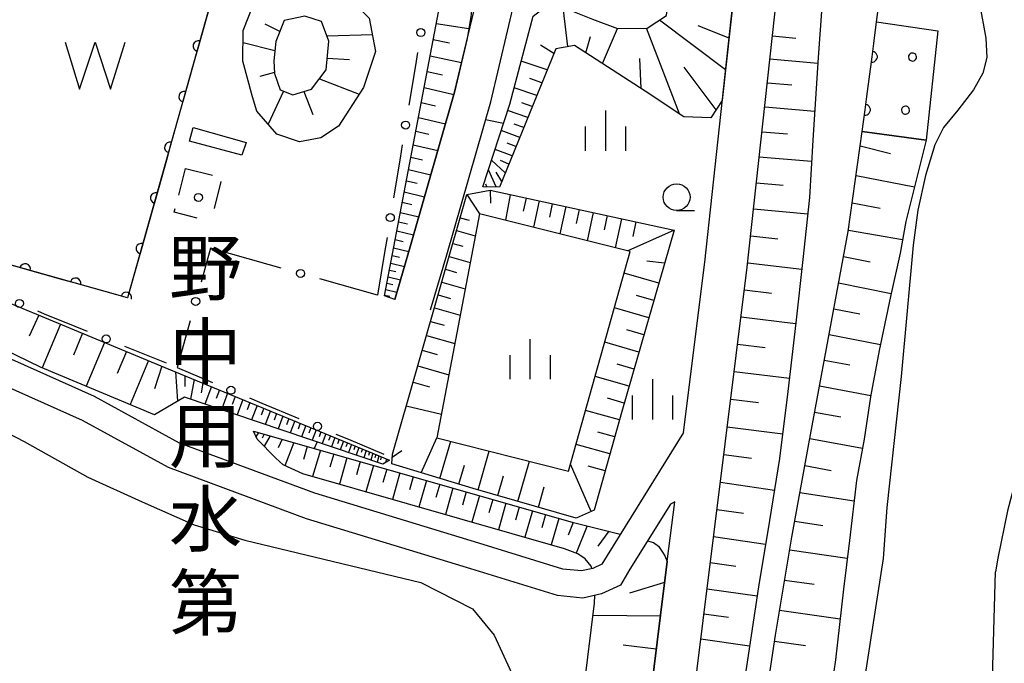
# Model space of a CAD drawing. Units: metres. Extents: x -46055 to -43747, y -148591 to -146873.
# Drawn here: x -45715 to -45623, y -148071 to -148011 of the extents above; entities that cross this region are included whole.
import ezdxf

# ---------------------------------------------------------------- set-up
doc = ezdxf.new("R2010")
doc.units = ezdxf.units.M
doc.header["$LTSCALE"] = 2.5
doc.layers.get('0').update_dxf_attribs({"linetype": 'CONTINUOUS'})
for name, color, linetype in [('2101000', 7, 'CONTINUOUS'), ('3003000', 7, 'CONTINUOUS'), ('4219000', 7, 'CONTINUOUS'), ('4231000', 7, 'CONTINUOUS'), ('5101000', 7, 'CONTINUOUS'), ('5105000', 7, 'CONTINUOUS'), ('6101110', 7, 'CONTINUOUS'), ('6101120', 7, 'CONTINUOUS'), ('6101990', 7, 'CONTINUOUS'), ('6110000', 7, 'CONTINUOUS'), ('6110110', 7, 'CONTINUOUS'), ('6110120', 7, 'CONTINUOUS'), ('6110990', 7, 'CONTINUOUS'), ('6130000', 7, 'CONTINUOUS'), ('6331000', 7, 'CONTINUOUS'), ('6334000', 7, 'CONTINUOUS'), ('7102000', 7, 'CONTINUOUS'), ('8152000', 7, 'CONTINUOUS'), ('8199000', 7, 'CONTINUOUS')]:
    doc.layers.add(name, color=color, linetype=linetype)
doc.styles.add('Dm_Anotation', font='txt')

# ---------------------------------------------------------------- blocks, each defined once
blk = doc.blocks.new('633100')
at = {"color": 0, "linetype": 'ByBlock', "lineweight": -2}
blk.add_lwpolyline([(0, -0.5), (0.67, -0.5)], dxfattribs=at)
blk.add_circle((0, 0), 0.5, dxfattribs=at)
blk = doc.blocks.new('633400')
at = {"color": 0, "linetype": 'ByBlock', "lineweight": -2}
for points in [[(0, -0.75), (0, 0.75)], [(-0.75, -0.75), (-0.75, 0.15)], [(0.75, -0.75), (0.75, 0.15)]]:
    blk.add_lwpolyline(points, dxfattribs=at)
blk = doc.blocks.new('510500')
at = {"color": 0, "linetype": 'ByBlock', "lineweight": -2, "flags": 128}
blk.add_lwpolyline([(-1.121, 0.878), (-0.578, -0.878), (0, 0.878), (0.579, -0.878), (1.121, 0.878)], dxfattribs=at)
blk = doc.blocks.new('819900')
at = {"color": 0, "linetype": 'ByBlock', "lineweight": -2}
blk.add_circle((0, 0), 0.15, dxfattribs=at)
blk = doc.blocks.new('DMDR_POINT_0.15')
at = {"color": 0, "linetype": 'Continuous', "lineweight": -2}
blk.add_circle((0, 0), 1, dxfattribs=at)
blk = doc.blocks.new('DMDR_HANEN_0.2')
at = {"color": 0, "linetype": 'Continuous', "lineweight": -2}
blk.add_arc((0, 0), 1, 180, 0, dxfattribs=at)

msp = doc.modelspace()

# ---------------------------------------------------------------- linework, layer by layer
at = {"layer": '2101000', "flags": 128}
for points in [[(-45653.16, -148049.477), (-45651.167, -148033.573), (-45648.419, -148008.31), (-45646.987, -147993.26), (-45645.427, -147983.027), (-45644.046, -147973.062), (-45642.195, -147963.568), (-45640.639, -147956.579), (-45639.063, -147949.711), (-45637.294, -147942.962), (-45635.384, -147935.91), (-45632.449, -147926.073), (-45629.687, -147916.485), (-45627.762, -147910.54), (-45625.007, -147902.624), (-45620.89, -147891.285), (-45616.884, -147881.38), (-45610.844, -147869.055), (-45604.866, -147857.928), (-45603.573, -147855.358), (-45600, -147848.107)], [(-45656.467, -148108.587), (-45651.325, -148066.994), (-45647.194, -148034.038), (-45644.439, -148008.716), (-45643.016, -147993.751), (-45641.469, -147983.603), (-45640.099, -147973.719), (-45638.279, -147964.386), (-45636.738, -147957.461), (-45635.178, -147950.666), (-45633.429, -147943.992), (-45631.536, -147937.005), (-45628.611, -147927.198), (-45625.861, -147917.655), (-45623.97, -147911.814), (-45621.238, -147903.964), (-45617.155, -147892.718), (-45613.23, -147883.012), (-45607.285, -147870.882), (-45601.317, -147859.774), (-45600, -147857.157)], [(-45680.111, -148037.048), (-45678.607, -148031.927), (-45674.527, -148017.728), (-45672.146, -148007.713), (-45671.66, -148006.374)], [(-45676.753, -148038.034), (-45675.243, -148032.893), (-45671.139, -148018.61), (-45668.787, -148008.715), (-45668.371, -148007.569)], [(-45653.16, -148049.477), (-45660.283, -148060.93), (-45660.782, -148061.766), (-45661.61, -148062.151), (-45662.683, -148062.387), (-45664.401, -148062.212), (-45672.259, -148059.804), (-45687.55, -148055.137), (-45700.196, -148050.468), (-45708.139, -148046.109), (-45726.574, -148037.881), (-45746.411, -148029.182), (-45761.751, -148022.647), (-45764.338, -148020.991), (-45766.961, -148018.98), (-45767.498, -148018.342), (-45767.722, -148017.277)], [(-45653.969, -148055.928), (-45654.37, -148056.156), (-45658.148, -148062.231), (-45659.031, -148063.707), (-45660.805, -148064.534), (-45662.538, -148064.914), (-45664.898, -148064.675), (-45672.99, -148062.195), (-45688.349, -148057.508), (-45701.237, -148052.749), (-45709.252, -148048.35), (-45727.585, -148040.168), (-45747.402, -148031.477), (-45762.924, -148024.866), (-45765.775, -148023.04), (-45767.952, -148021.37), (-45768.629, -148021.304), (-45769.026, -148021.502)], [(-45654.669, -148061.512), (-45653.969, -148055.928)], [(-45678.806, -148200), (-45677.778, -148191.758), (-45677.357, -148190.861), (-45676.608, -148190.024), (-45675.769, -148189.162), (-45675.083, -148188.441), (-45673.562, -148187.706), (-45673.071, -148185.062), (-45672.18, -148181.898), (-45671.335, -148178.923), (-45670.858, -148176.58), (-45670.674, -148175.815), (-45665.351, -148153.573), (-45664.755, -148151.046), (-45664.159, -148147.835), (-45663.597, -148143.463), (-45663.024, -148137.243), (-45662.139, -148127.639), (-45661.41, -148119.207), (-45660.437, -148108.096), (-45655.294, -148066.5), (-45654.669, -148061.512)]]:
    msp.add_lwpolyline(points, dxfattribs=at)
at = {"layer": '3003000', "linetype": 'Continuous'}
for points in [[(-45700.273, -148027.322), (-45699.624, -148024.826)], [(-45699.624, -148024.826), (-45697.128, -148025.475)], [(-45696.326, -148026.062), (-45696.975, -148028.557)], [(-45700.69, -148028.923), (-45700.598, -148028.569)], [(-45698.548, -148029.48), (-45700.69, -148028.923)]]:
    msp.add_lwpolyline(points, dxfattribs=at)
at = {"layer": '4219000', "flags": 128}
msp.add_lwpolyline([(-45635.122, -148011.157), (-45634.491, -148006.395)], dxfattribs=at)
at = {"layer": '4231000', "flags": 128}
msp.add_lwpolyline([(-45698.929, -148021.031), (-45693.974, -148022.418), (-45694.378, -148023.597), (-45699.255, -148022.29)], close=True, dxfattribs=at)
at = {"layer": '5101000', "flags": 128}
for points in [[(-45610.141, -147984.235), (-45611.534, -147989.14), (-45614.25, -148001.136), (-45614.788, -148004.391), (-45615.101, -148007.676), (-45615.834, -148019.953), (-45616.337, -148032.239), (-45616.759, -148035.512), (-45617.373, -148039.362), (-45618.104, -148041.96), (-45622.069, -148053.601), (-45622.912, -148056.79), (-45623.804, -148061.201), (-45624.021, -148062.482)], [(-45625.644, -148004.361), (-45625.703, -148007.659), (-45625.519, -148009.448), (-45624.915, -148012.69), (-45624.846, -148014.486), (-45625.195, -148015.939), (-45626.082, -148017.499), (-45627.553, -148019.394), (-45628.87, -148021.026), (-45629.681, -148022.629), (-45630.569, -148025.494), (-45631.284, -148028.714), (-45631.712, -148031.986), (-45632.834, -148044.234), (-45634.16, -148056.46), (-45634.523, -148061.227)], [(-45634.523, -148061.227), (-45637.792, -148082.234)], [(-45624.559, -148081.112), (-45624.021, -148062.482)]]:
    msp.add_lwpolyline(points, dxfattribs=at)
msp.add_lwpolyline([(-45711.863, -147995.722), (-45694.745, -148000.534), (-45695.598, -148003.568), (-45694.067, -148003.999), (-45694.395, -148005.164), (-45695.987, -148004.716), (-45705.038, -148036.916), (-45717.915, -148033.296), (-45718.379, -148034.946), (-45719.712, -148034.572), (-45719.218, -148032.814), (-45722.064, -148032.013)], close=True, dxfattribs=at)
at = {"layer": '6101110', "flags": 128}
for points in [[(-45656.467, -148108.587), (-45651.325, -148066.994), (-45647.194, -148034.038), (-45644.439, -148008.716), (-45643.016, -147993.751), (-45641.469, -147983.603), (-45640.099, -147973.719), (-45638.279, -147964.386), (-45636.738, -147957.461), (-45635.178, -147950.666), (-45633.429, -147943.992), (-45631.536, -147937.005), (-45628.611, -147927.198), (-45625.861, -147917.655), (-45623.97, -147911.814), (-45621.238, -147903.964)], [(-45634.618, -147933.343), (-45635.384, -147935.91), (-45637.294, -147942.962), (-45639.063, -147949.711), (-45640.639, -147956.579), (-45642.195, -147963.568), (-45644.046, -147973.062), (-45645.427, -147983.027), (-45646.987, -147993.26), (-45648.419, -148008.31), (-45649.526, -148018.493), (-45650.606, -148020.117), (-45653.13, -148020.014), (-45656.739, -148017.613), (-45663.31, -148013.367), (-45665.07, -148013.667), (-45670.329, -148026.569), (-45671.874, -148026.54)], [(-45681.065, -148036.725), (-45675.768, -148008.917), (-45688.243, -148000.908), (-45703.857, -147990.977), (-45705.586, -147990.251), (-45714.799, -147988.034)], [(-45646.226, -148079.35), (-45644.568, -148068.373), (-45643.04, -148059.239), (-45641.465, -148050.537), (-45638.874, -148036.594), (-45637.784, -148030.73), (-45636.471, -148021.386)], [(-45726.457, -148033.066), (-45701.565, -148043.401), (-45680.603, -148052.04)], [(-45693.284, -148049.338), (-45663.547, -148057.833), (-45659.053, -148058.952)], [(-45656.504, -148059.587), (-45655.94, -148059.727), (-45655.493, -148060.065), (-45655.159, -148060.551), (-45654.9, -148060.981), (-45654.669, -148061.512), (-45655.294, -148066.5), (-45660.437, -148108.096), (-45661.41, -148119.206), (-45662.139, -148127.639), (-45663.024, -148137.242)]]:
    msp.add_lwpolyline(points, dxfattribs=at)
for points in [[(-45690.787, -148017.493), (-45689.609, -148017.976), (-45687.87, -148017.441), (-45686.514, -148015.641), (-45686.254, -148012.963), (-45686.935, -148011.128), (-45688.507, -148010.64), (-45690.42, -148011.028), (-45691.216, -148012.991), (-45691.39, -148014.802), (-45691.325, -148015.99)], [(-45680.318, -148051.493), (-45673.364, -148027.279), (-45671.2, -148026.876), (-45654.033, -148030.587), (-45658.906, -148047.512), (-45661.488, -148056.729), (-45663.18, -148057.462), (-45672.795, -148054.692), (-45680.368, -148052.398)]]:
    msp.add_lwpolyline(points, close=True, dxfattribs=at)
at = {"layer": '6101120', "flags": 128}
for points in [[(-45621.278, -147915.217), (-45623.613, -147922.759), (-45625.797, -147928.802), (-45627.645, -147934.865), (-45629.362, -147941.589), (-45631.206, -147948.543), (-45632.82, -147956.771), (-45633.969, -147964.321), (-45635.48, -147972.907), (-45636.861, -147980.796), (-45637.76, -147987.46), (-45638.725, -147994.705), (-45639.69, -148001.95), (-45640.061, -148007.142), (-45640.574, -148014.471), (-45641.074, -148022.185), (-45641.394, -148027.556), (-45642.002, -148033.34), (-45642.674, -148039.239), (-45643.397, -148045.639), (-45644.179, -148051.9), (-45645.123, -148057.664), (-45646.151, -148063.879), (-45647.614, -148073.577)], [(-45671.874, -148026.54), (-45669.371, -148018.833), (-45667.198, -148010.614), (-45665.539, -148009.366), (-45661.659, -148010.902), (-45659.319, -148011.795), (-45656.554, -148011.741), (-45654.726, -148010.573), (-45654.118, -148004.946), (-45653.814, -148001.452), (-45653.329, -147997.483), (-45651.975, -147988.927), (-45651.154, -147984.705), (-45650.406, -147980.222), (-45646.945, -147962.623), (-45644.124, -147949.797), (-45640.158, -147937.135), (-45639.14, -147934.656), (-45634.618, -147933.343)], [(-45714.799, -147988.034), (-45703.797, -147986.06), (-45697.744, -147989.832), (-45691.92, -147992.733), (-45689.174, -147995.051), (-45685.898, -147997.147), (-45682.503, -147999.864), (-45681.443, -148002.825), (-45676.497, -148006.189), (-45672.956, -148007.644), (-45672.981, -148010.488), (-45673.336, -148012.72), (-45674.527, -148017.728), (-45678.607, -148031.927), (-45680.111, -148037.048), (-45681.065, -148036.725)], [(-45636.471, -148021.386), (-45630.512, -148022.196), (-45632.389, -148029.781), (-45632.938, -148032.734), (-45633.815, -148036.771), (-45634.883, -148041.833), (-45635.684, -148046.139), (-45636.292, -148050.099), (-45637.009, -148053.954), (-45637.669, -148059.558), (-45638.212, -148064.082), (-45638.973, -148070.686), (-45639.893, -148077.006)], [(-45680.603, -148052.04), (-45681.231, -148052.416), (-45699.736, -148046.181), (-45702.532, -148047.817), (-45713.163, -148043.37), (-45727.684, -148036.357), (-45726.457, -148033.066)], [(-45661.697, -148062.17), (-45661.782, -148061.95), (-45662.332, -148061.255), (-45663.009, -148060.789), (-45664.254, -148060.307), (-45688.68, -148053.328), (-45690.526, -148052.497), (-45691.213, -148051.86), (-45692.963, -148050.093), (-45693.284, -148049.338)], [(-45663.024, -148137.242), (-45663.367, -148136.482), (-45663.899, -148134.053), (-45664.224, -148132.42), (-45664.676, -148130.512), (-45668.006, -148111.442), (-45668.486, -148107.407), (-45668.247, -148105.204), (-45667.669, -148103.233), (-45666.696, -148101.42), (-45665.489, -148098.123), (-45661.448, -148065.406), (-45661.418, -148064.668)]]:
    msp.add_lwpolyline(points, dxfattribs=at)
for points in [[(-45693.129, -148009.149), (-45691.933, -148007.74), (-45690.192, -148007.204), (-45688.534, -148006.983), (-45686.645, -148007.552), (-45684.838, -148008.438), (-45682.492, -148010.827), (-45681.888, -148013.91), (-45683.023, -148017.293), (-45685.343, -148020.902), (-45687.01, -148021.991), (-45688.986, -148022.367), (-45691.11, -148021.637), (-45692.985, -148019.489), (-45693.368, -148018.144), (-45694.285, -148014.821), (-45694.26, -148011.98)], [(-45663.874, -148053.073), (-45658.115, -148032.586), (-45672.198, -148029.059), (-45676.17, -148049.957)]]:
    msp.add_lwpolyline(points, close=True, dxfattribs=at)
at = {"layer": '6101990', "flags": 128}
for points in [[(-45663.939, -148013.474), (-45664.385, -148009.823)], [(-45649.217, -148015.651), (-45655.386, -148010.995)], [(-45690.837, -148012.056), (-45692.204, -148011.366)], [(-45676.224, -148011.31), (-45673.188, -148011.786)], [(-45660.705, -148015.05), (-45659.319, -148011.795)], [(-45653.535, -148019.745), (-45656.603, -148011.742)], [(-45648.895, -148012.687), (-45651.785, -148011.525)], [(-45686.437, -148012.471), (-45682.194, -148012.35)], [(-45676.511, -148012.819), (-45675.007, -148013.119)], [(-45662.276, -148014.035), (-45661.836, -148012.519)], [(-45644.848, -148012.469), (-45642.654, -148012.666)], [(-45691.301, -148013.873), (-45694.27, -148013.129)], [(-45665.257, -148014.125), (-45666.484, -148013.339)], [(-45686.408, -148014.553), (-45684.34, -148014.671)], [(-45676.799, -148014.329), (-45673.868, -148014.956)], [(-45657.106, -148017.376), (-45657.229, -148014.566)], [(-45645.081, -148014.617), (-45640.61, -148015.017)], [(-45665.876, -148015.645), (-45668.313, -148014.83)], [(-45650.113, -148019.375), (-45653.075, -148015.393)], [(-45691.33, -148015.894), (-45692.714, -148016.259)], [(-45687.133, -148016.463), (-45683.427, -148017.921)], [(-45677.079, -148015.801), (-45675.647, -148016.109)], [(-45666.361, -148016.834), (-45667.501, -148016.453)], [(-45677.36, -148017.273), (-45674.586, -148017.934)], [(-45666.846, -148018.024), (-45668.969, -148017.314)], [(-45645.324, -148016.849), (-45643.039, -148017.048)], [(-45690.478, -148017.62), (-45691.927, -148020.701)], [(-45688.603, -148017.667), (-45687.755, -148019.795)], [(-45677.626, -148018.673), (-45676.303, -148018.989)], [(-45667.269, -148019.061), (-45668.257, -148018.708)], [(-45645.567, -148019.08), (-45640.899, -148019.485)], [(-45677.893, -148020.074), (-45675.374, -148020.674)], [(-45667.691, -148020.097), (-45669.565, -148019.43)], [(-45668.066, -148021.018), (-45668.967, -148020.689)], [(-45678.136, -148021.346), (-45676.933, -148021.633)], [(-45668.442, -148021.939), (-45670.174, -148021.306)], [(-45645.82, -148021.409), (-45643.435, -148021.616)], [(-45678.378, -148022.618), (-45676.089, -148023.164)], [(-45668.79, -148022.793), (-45669.624, -148022.488)], [(-45636.661, -148022.741), (-45633.828, -148023.442)], [(-45678.598, -148023.774), (-45677.506, -148024.034)], [(-45669.138, -148023.647), (-45670.744, -148023.06)], [(-45646.073, -148023.738), (-45641.191, -148024.148)], [(-45669.783, -148025.231), (-45671.065, -148024.049)], [(-45669.461, -148024.439), (-45670.218, -148024.106)], [(-45678.818, -148024.93), (-45676.739, -148025.425)], [(-45670.627, -148026.563), (-45671.364, -148024.971)], [(-45670.112, -148026.038), (-45670.634, -148025.184)], [(-45637.048, -148025.494), (-45631.589, -148026.55)], [(-45679.018, -148025.98), (-45678.026, -148026.216)], [(-45671.504, -148026.547), (-45671.613, -148026.311)], [(-45646.338, -148026.173), (-45643.837, -148026.383)], [(-45679.218, -148027.03), (-45677.329, -148027.48)], [(-45673.364, -148027.279), (-45672.198, -148029.059)], [(-45671.2, -148026.876), (-45671.164, -148028.082)], [(-45669.321, -148027.282), (-45669.763, -148029.669)], [(-45679.4, -148027.983), (-45678.499, -148028.198)], [(-45667.848, -148027.601), (-45668.109, -148028.809)], [(-45666.626, -148027.865), (-45667.157, -148030.321)], [(-45665.398, -148028.13), (-45665.668, -148029.379)], [(-45664.15, -148028.4), (-45664.698, -148030.937)], [(-45637.405, -148028.038), (-45634.802, -148028.526)], [(-45679.582, -148028.937), (-45677.865, -148029.346)], [(-45662.881, -148028.674), (-45663.16, -148029.964)], [(-45661.592, -148028.953), (-45662.158, -148031.573)], [(-45660.282, -148029.236), (-45660.569, -148030.568)], [(-45646.603, -148028.608), (-45641.553, -148029.073)], [(-45679.747, -148029.804), (-45678.928, -148029.999)], [(-45673.983, -148029.432), (-45673.17, -148029.666)], [(-45658.95, -148029.524), (-45659.535, -148032.23)], [(-45657.597, -148029.817), (-45657.894, -148031.192)], [(-45679.912, -148030.67), (-45678.353, -148031.042)], [(-45674.328, -148030.634), (-45672.592, -148031.132)], [(-45654.033, -148030.587), (-45658.337, -148032.531)], [(-45646.877, -148031.129), (-45644.352, -148031.4)], [(-45637.763, -148030.582), (-45632.702, -148031.465)], [(-45680.062, -148031.457), (-45679.318, -148031.636)], [(-45674.673, -148031.835), (-45673.75, -148032.1)], [(-45680.347, -148032.958), (-45679.676, -148033.12)], [(-45680.212, -148032.245), (-45678.8, -148032.584)], [(-45675.018, -148033.037), (-45673.061, -148033.599)], [(-45638.214, -148033.048), (-45635.717, -148033.539)], [(-45680.483, -148033.671), (-45679.209, -148033.978)], [(-45654.919, -148033.663), (-45656.561, -148033.476)], [(-45647.152, -148033.65), (-45642.105, -148034.241)], [(-45680.606, -148034.314), (-45680, -148034.461)], [(-45675.363, -148034.238), (-45674.329, -148034.535)], [(-45655.46, -148035.543), (-45658.685, -148034.614)], [(-45680.839, -148035.539), (-45680.292, -148035.671)], [(-45680.728, -148034.958), (-45679.579, -148035.236)], [(-45675.708, -148035.44), (-45673.53, -148036.065)], [(-45638.673, -148035.513), (-45633.755, -148036.495)], [(-45681.05, -148036.644), (-45680.556, -148036.763)], [(-45680.95, -148036.12), (-45679.912, -148036.37)], [(-45676.053, -148036.641), (-45674.909, -148036.97)], [(-45655.924, -148037.155), (-45657.532, -148036.692)], [(-45647.461, -148036.171), (-45644.928, -148036.474)], [(-45713.338, -148038.513), (-45714.218, -148040.474)], [(-45676.398, -148037.842), (-45673.998, -148038.532)], [(-45656.387, -148038.763), (-45659.592, -148037.84)], [(-45639.12, -148037.919), (-45636.69, -148038.401)], [(-45711.298, -148039.36), (-45713.004, -148043.436)], [(-45676.759, -148039.1), (-45675.501, -148039.461)], [(-45647.777, -148038.692), (-45642.682, -148039.302)], [(-45709.251, -148040.21), (-45710.103, -148042.252)], [(-45677.138, -148040.419), (-45674.501, -148041.176)], [(-45656.849, -148040.365), (-45658.446, -148039.905)], [(-45639.567, -148040.325), (-45634.766, -148041.275)], [(-45707.205, -148041.059), (-45708.91, -148045.149)], [(-45657.308, -148041.962), (-45660.493, -148041.045)], [(-45648.096, -148041.238), (-45645.533, -148041.544)], [(-45705.154, -148041.911), (-45706.007, -148043.959)], [(-45677.535, -148041.801), (-45676.153, -148042.197)], [(-45703.102, -148042.763), (-45704.811, -148046.864)], [(-45657.767, -148043.555), (-45659.354, -148043.097)], [(-45640.013, -148042.724), (-45637.614, -148043.17)], [(-45701.834, -148043.289), (-45702.539, -148045.404)], [(-45700.564, -148043.814), (-45700.374, -148046.554)], [(-45677.951, -148043.249), (-45675.053, -148044.081)], [(-45648.416, -148043.784), (-45643.257, -148044.399)], [(-45699.697, -148044.171), (-45699.706, -148045.18)], [(-45698.83, -148044.528), (-45699.166, -148046.373)], [(-45698.025, -148044.86), (-45698.188, -148045.754)], [(-45678.387, -148044.768), (-45676.868, -148045.204)], [(-45658.224, -148045.142), (-45661.388, -148044.231)], [(-45697.22, -148045.192), (-45697.83, -148046.823)], [(-45696.464, -148045.503), (-45696.76, -148046.294)], [(-45695.709, -148045.814), (-45696.281, -148047.345)], [(-45640.459, -148045.123), (-45635.661, -148046.015)], [(-45695, -148046.107), (-45695.278, -148046.848)], [(-45694.292, -148046.399), (-45694.829, -148047.834)], [(-45693.627, -148046.673), (-45693.887, -148047.368)], [(-45658.68, -148046.724), (-45660.257, -148046.27)], [(-45648.739, -148046.362), (-45646.152, -148046.674)], [(-45692.962, -148046.947), (-45693.466, -148048.294)], [(-45692.338, -148047.204), (-45692.582, -148047.856)], [(-45691.714, -148047.461), (-45692.187, -148048.725)], [(-45691.129, -148047.702), (-45691.358, -148048.314)], [(-45679.026, -148046.994), (-45675.752, -148047.76)], [(-45659.128, -148048.303), (-45662.285, -148047.419)], [(-45640.916, -148047.584), (-45638.475, -148047.998)], [(-45690.544, -148047.943), (-45690.987, -148049.129)], [(-45689.995, -148048.169), (-45690.21, -148048.744)], [(-45689.446, -148048.396), (-45689.862, -148049.508)], [(-45688.931, -148048.608), (-45689.132, -148049.147)], [(-45692.825, -148049.469), (-45693.058, -148049.87)], [(-45688.416, -148048.82), (-45688.806, -148049.864)], [(-45687.933, -148049.019), (-45688.122, -148049.525)], [(-45687.449, -148049.218), (-45687.816, -148050.197)], [(-45686.996, -148049.405), (-45687.173, -148049.88)], [(-45686.543, -148049.592), (-45686.886, -148050.511)], [(-45659.57, -148049.881), (-45661.149, -148049.439)], [(-45649.062, -148048.939), (-45643.89, -148049.586)], [(-45692.283, -148049.624), (-45692.495, -148049.988)], [(-45691.74, -148049.779), (-45692.308, -148050.755)], [(-45690.626, -148050.097), (-45690.998, -148050.899)], [(-45689.513, -148050.416), (-45690.351, -148052.575)], [(-45686.117, -148049.767), (-45686.284, -148050.212)], [(-45685.692, -148049.943), (-45686.014, -148050.804)], [(-45685.293, -148050.107), (-45685.449, -148050.525)], [(-45684.894, -148050.272), (-45685.196, -148051.08)], [(-45684.52, -148050.426), (-45684.666, -148050.818)], [(-45677.638, -148053.225), (-45676.17, -148049.957)], [(-45675.908, -148053.749), (-45674.86, -148050.289)], [(-45641.373, -148050.044), (-45636.449, -148050.942)], [(-45688.276, -148050.769), (-45688.634, -148051.978)], [(-45687.039, -148051.122), (-45687.77, -148053.588)], [(-45684.145, -148050.58), (-45684.429, -148051.338)], [(-45683.794, -148050.725), (-45683.932, -148051.092)], [(-45683.443, -148050.87), (-45683.709, -148051.581)], [(-45683.114, -148051.005), (-45683.243, -148051.35)], [(-45682.784, -148051.141), (-45682.995, -148051.822)], [(-45682.475, -148051.269), (-45682.561, -148051.604)], [(-45682.165, -148051.396), (-45682.333, -148052.045)], [(-45680.334, -148051.774), (-45679.451, -148051.151)], [(-45672.327, -148054.827), (-45671.281, -148051.196)], [(-45660.012, -148051.46), (-45663.172, -148050.575)], [(-45685.803, -148051.475), (-45686.156, -148052.712)], [(-45684.566, -148051.829), (-45685.273, -148054.302)], [(-45683.33, -148052.182), (-45683.683, -148053.418)], [(-45681.874, -148051.516), (-45681.956, -148051.83)], [(-45681.584, -148051.636), (-45681.741, -148052.244)], [(-45681.365, -148051.726), (-45681.442, -148052.023)], [(-45680.911, -148051.913), (-45680.944, -148052.244)], [(-45668.606, -148055.899), (-45667.525, -148052.148)], [(-45649.386, -148051.525), (-45646.805, -148051.852)], [(-45682.093, -148052.535), (-45682.8, -148055.008)], [(-45680.857, -148052.888), (-45681.21, -148054.125)], [(-45679.62, -148053.242), (-45680.327, -148055.715)], [(-45674.137, -148054.286), (-45673.601, -148052.515)], [(-45661.773, -148056.852), (-45663.692, -148052.425)], [(-45660.455, -148053.04), (-45662.035, -148052.597)], [(-45641.831, -148052.559), (-45639.374, -148053.01)], [(-45678.384, -148053.595), (-45678.737, -148054.831)], [(-45677.147, -148053.948), (-45677.854, -148056.421)], [(-45670.482, -148055.359), (-45669.95, -148053.513)], [(-45649.71, -148054.111), (-45644.661, -148054.84)], [(-45675.91, -148054.301), (-45676.264, -148055.538)], [(-45674.674, -148054.655), (-45675.38, -148057.128)], [(-45673.437, -148055.008), (-45673.791, -148056.244)], [(-45666.7, -148056.448), (-45666.15, -148054.542)], [(-45642.286, -148055.075), (-45637.231, -148055.84)], [(-45672.201, -148055.361), (-45672.907, -148057.834)], [(-45670.964, -148055.714), (-45671.318, -148056.951)], [(-45669.728, -148056.068), (-45670.434, -148058.541)], [(-45668.491, -148056.421), (-45668.844, -148057.657)], [(-45667.255, -148056.774), (-45667.961, -148059.247)], [(-45650.027, -148056.642), (-45647.55, -148057)], [(-45666.018, -148057.127), (-45666.371, -148058.364)], [(-45664.782, -148057.481), (-45665.507, -148059.949)], [(-45663.461, -148057.855), (-45663.928, -148059.06)], [(-45642.77, -148057.745), (-45640.158, -148058.135)], [(-45662.129, -148058.186), (-45663.167, -148060.728)], [(-45660.123, -148058.686), (-45661.158, -148060.081)], [(-45650.344, -148059.173), (-45645.489, -148059.878)], [(-45643.237, -148060.419), (-45637.865, -148061.19)], [(-45650.65, -148061.607), (-45648.27, -148061.953)], [(-45643.708, -148063.231), (-45640.956, -148063.621)], [(-45654.915, -148063.475), (-45658.186, -148064.473)], [(-45650.955, -148064.041), (-45646.278, -148064.72)], [(-45644.178, -148066.044), (-45638.53, -148066.842)], [(-45655.306, -148066.593), (-45661.589, -148066.544)], [(-45651.249, -148066.385), (-45648.937, -148066.704)], [(-45651.54, -148068.73), (-45646.977, -148069.356)], [(-45655.689, -148069.69), (-45658.785, -148069.304)], [(-45644.655, -148068.95), (-45641.761, -148069.354)]]:
    msp.add_lwpolyline(points, dxfattribs=at)
at = {"layer": '6110000', "linetype": 'Continuous'}
for points in [[(-45697.438, -148009.877), (-45698.434, -148013.421)], [(-45698.434, -148013.421), (-45698.766, -148014.602)], [(-45698.766, -148014.602), (-45699.762, -148018.146)], [(-45699.762, -148018.146), (-45700.094, -148019.327)], [(-45700.094, -148019.327), (-45701.09, -148022.87)], [(-45701.09, -148022.87), (-45701.422, -148024.052)], [(-45701.422, -148024.052), (-45702.418, -148027.595)], [(-45702.418, -148027.595), (-45702.75, -148028.777)], [(-45702.75, -148028.777), (-45703.746, -148032.32)], [(-45703.746, -148032.32), (-45704.078, -148033.501)], [(-45714.617, -148034.223), (-45715.798, -148033.891)], [(-45704.078, -148033.501), (-45705.038, -148036.916)], [(-45711.073, -148035.219), (-45714.617, -148034.223)], [(-45709.892, -148035.552), (-45711.073, -148035.219)], [(-45706.348, -148036.548), (-45709.892, -148035.552)], [(-45705.167, -148036.88), (-45706.348, -148036.548)], [(-45705.038, -148036.916), (-45705.167, -148036.88)]]:
    msp.add_lwpolyline(points, dxfattribs=at)
at = {"layer": '6110110', "linetype": 'Continuous'}
for points in [[(-45635.388, -148013.173), (-45635.122, -148011.157)], [(-45635.551, -148014.412), (-45635.388, -148013.173)], [(-45636.042, -148018.13), (-45635.551, -148014.412)], [(-45636.205, -148019.37), (-45636.042, -148018.13)], [(-45636.471, -148021.386), (-45636.205, -148019.37)]]:
    msp.add_lwpolyline(points, dxfattribs=at)
at = {"layer": '6110120', "flags": 128}
msp.add_lwpolyline([(-45635.122, -148011.157), (-45629.424, -148012.004), (-45630.512, -148022.196), (-45636.471, -148021.386)], dxfattribs=at)
at = {"layer": '6110990', "flags": 128}
for points in [[(-45632.147, -148014.45), (-45632.126, -148014.566), (-45632.07, -148014.669), (-45631.985, -148014.749), (-45631.879, -148014.8), (-45631.763, -148014.815), (-45631.647, -148014.794), (-45631.544, -148014.738), (-45631.463, -148014.653), (-45631.413, -148014.547), (-45631.397, -148014.431), (-45631.419, -148014.315), (-45631.475, -148014.212), (-45631.56, -148014.131), (-45631.666, -148014.081), (-45631.782, -148014.066), (-45631.897, -148014.087), (-45632, -148014.143), (-45632.081, -148014.228), (-45632.132, -148014.334)], [(-45632.801, -148019.407), (-45632.78, -148019.523), (-45632.724, -148019.626), (-45632.639, -148019.707), (-45632.533, -148019.757), (-45632.417, -148019.772), (-45632.301, -148019.751), (-45632.198, -148019.695), (-45632.117, -148019.61), (-45632.067, -148019.504), (-45632.051, -148019.388), (-45632.073, -148019.272), (-45632.129, -148019.169), (-45632.214, -148019.089), (-45632.32, -148019.038), (-45632.436, -148019.023), (-45632.551, -148019.044), (-45632.655, -148019.1), (-45632.735, -148019.185), (-45632.786, -148019.291)]]:
    msp.add_lwpolyline(points, close=True, dxfattribs=at)
at = {"layer": '6130000', "linetype": 'Continuous'}
for points in [[(-45677.975, -148014.005), (-45678.179, -148015.238)], [(-45678.179, -148015.238), (-45678.789, -148018.938)], [(-45679.4, -148022.638), (-45679.603, -148023.871)], [(-45679.603, -148023.871), (-45680.214, -148027.571)], [(-45680.824, -148031.271), (-45681.028, -148032.504)], [(-45697.292, -148032.28), (-45698.182, -148035.442)], [(-45691.909, -148033.787), (-45697.292, -148032.28)], [(-45681.028, -148032.504), (-45681.711, -148036.644)], [(-45690.705, -148034.125), (-45691.909, -148033.787)], [(-45681.711, -148036.644), (-45687.094, -148035.136)], [(-45712.814, -148038.418), (-45713.413, -148038.164)], [(-45709.939, -148039.575), (-45712.814, -148038.418)], [(-45699.197, -148039.052), (-45699.536, -148040.256)], [(-45708.779, -148040.042), (-45709.939, -148039.575)], [(-45699.536, -148040.256), (-45700.425, -148043.419)], [(-45701.408, -148043.008), (-45705.3, -148041.442)], [(-45700.425, -148043.419), (-45697.123, -148044.798)], [(-45693.663, -148046.244), (-45692.51, -148046.726)], [(-45692.51, -148046.726), (-45689.05, -148048.172)], [(-45685.59, -148049.617), (-45684.436, -148050.099)], [(-45684.436, -148050.099), (-45681.134, -148051.479)]]:
    msp.add_lwpolyline(points, dxfattribs=at)
at = {"layer": '7102000', "flags": 128}
for points, elevation in [([(-45669.958, -148020.64), (-45671.621, -148020.287)], 6), ([(-45720.875, -148047.098), (-45714.71, -148050.298), (-45708.748, -148053.649), (-45703.694, -148055.937), (-45698.842, -148058.072), (-45694.089, -148059.499), (-45677.685, -148063.45), (-45672.841, -148065.915), (-45670.83, -148068.379), (-45669.185, -148071.94)], 4), ([(-45687.355, -148050.353), (-45687.619, -148050.956)], 6)]:
    msp.add_lwpolyline(points, dxfattribs=dict(at, elevation=elevation))

# ---------------------------------------------------------------- block references
at = {"layer": '5105000', "xscale": 2.5, "yscale": 2.5, "zscale": 2.5}
msp.add_blockref('510500', (-45708.082, -148015.244), dxfattribs=at)
at = {"layer": '6110000', "linetype": 'Continuous', "xscale": 0.5, "yscale": 0.5, "zscale": 0.5}
for p, rotation in [((-45698.434, -148013.421), 254.300019465562), ((-45699.762, -148018.146), 254.300019465562), ((-45701.09, -148022.87), 254.300019465562), ((-45702.418, -148027.595), 254.300019465562), ((-45703.746, -148032.32), 254.300019465562), ((-45714.617, -148034.223), 164.2981916262531), ((-45709.892, -148035.552), 164.2981916262531), ((-45705.167, -148036.88), 164.2981916262531)]:
    msp.add_blockref('DMDR_HANEN_0.2', p, dxfattribs=dict(at, rotation=rotation))
at = {"layer": '6110110', "linetype": 'Continuous', "xscale": 0.5, "yscale": 0.5, "zscale": 0.5, "rotation": 82.48392352972947}
for p in [(-45635.551, -148014.412), (-45636.205, -148019.37)]:
    msp.add_blockref('DMDR_HANEN_0.2', p, dxfattribs=at)
at = {"layer": '6130000', "linetype": 'Continuous', "xscale": 0.375, "yscale": 0.375, "zscale": 0.375}
for p, rotation in [((-45677.67, -148012.155), 260.6295682782492), ((-45679.094, -148020.788), 260.6295682782492), ((-45680.519, -148029.421), 260.6295682782492), ((-45688.9, -148034.63), 164.3522489490933), ((-45715.139, -148037.43), 156.9701812275658), ((-45698.69, -148037.247), 254.2900372099411), ((-45707.04, -148040.742), 158.0812116017365), ((-45695.393, -148045.521), 337.3235700230794), ((-45687.32, -148048.894), 337.3235700230794)]:
    msp.add_blockref('DMDR_POINT_0.15', p, dxfattribs=dict(at, rotation=rotation))
at = {"layer": '6331000', "xscale": 2.5, "yscale": 2.5, "zscale": 2.5}
msp.add_blockref('633100', (-45653.791, -148027.515), dxfattribs=at)
at = {"layer": '6334000', "xscale": 2.5, "yscale": 2.5, "zscale": 2.5}
for p in [(-45660.414, -148021.312), (-45667.452, -148042.631), (-45656.027, -148046.383)]:
    msp.add_blockref('633400', p, dxfattribs=at)
at = {"layer": '8199000', "xscale": 2.5, "yscale": 2.5, "zscale": 2.5}
msp.add_blockref('819900', (-45698.427, -148027.543), dxfattribs=at)

# ---------------------------------------------------------------- texts
at = {"layer": '8152000', "style": 'Dm_Anotation'}
for s, p in [('野', (-45701.188, -148036.615)), ('中', (-45701.188, -148044.427)), ('用', (-45701.188, -148052.24)), ('水', (-45701.188, -148060.052)), ('第', (-45701.188, -148067.865))]:
    msp.add_text(s, height=5, dxfattribs=at).set_placement(p)

doc.saveas('drawing.dxf')
